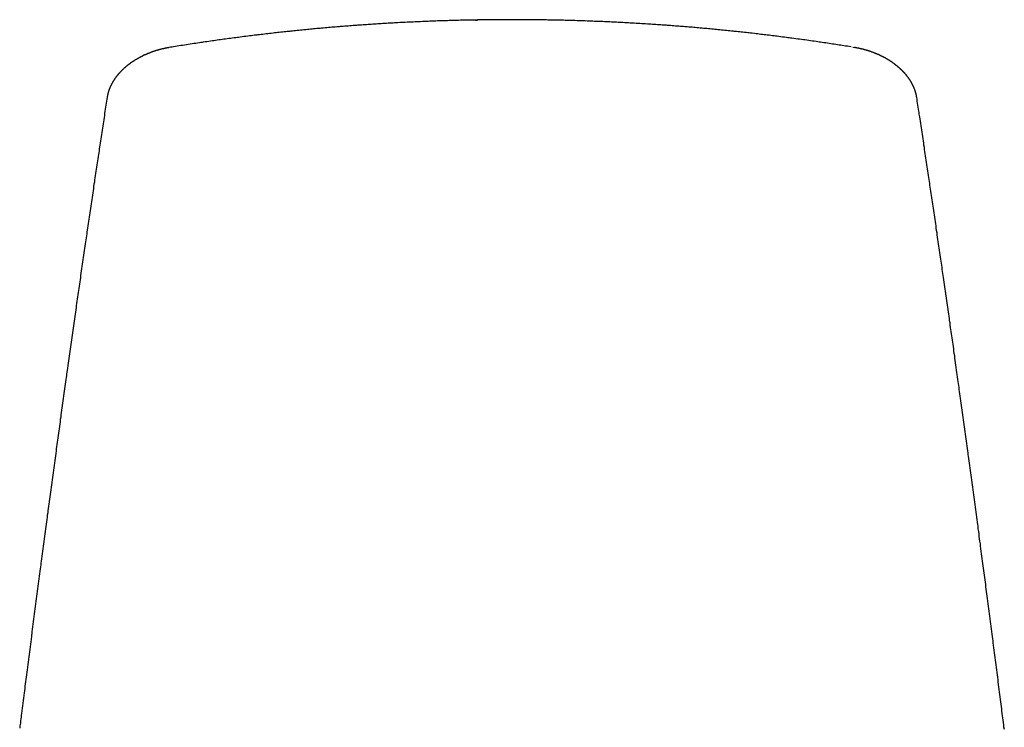
# Model space of a CAD drawing. Units: inches. Extents: x 1.7 to 13.7, y -6.6 to 35.
# Drawn here: x 3.3 to 5, y 33.7 to 35 of the extents above; entities that cross this region are included whole.
import ezdxf

# ---------------------------------------------------------------- set-up
doc = ezdxf.new("R2010")
doc.units = ezdxf.units.IN
doc.header["$MEASUREMENT"] = 0
doc.layers.add('MDS_LAYER_50', color=7, linetype='Continuous')

# ---------------------------------------------------------------- blocks, each defined once
blk = doc.blocks.new('SE1_View 1')
at = {"layer": 'MDS_LAYER_50', "color": 7, "linetype": 'Continuous'}
for p in [(4.708, 34.9245), (4.7111, 34.9239), (4.7111, 34.924)]:
    blk.add_line(p, (4.7111, 34.924), dxfattribs=at)
for points in [[(4.7049, 34.9251), (4.7017, 34.9256), (4.6986, 34.9261), (4.6954, 34.9266), (4.6923, 34.9271), (4.6896, 34.9275), (4.6869, 34.9279), (4.6842, 34.9283), (4.6815, 34.9288), (4.6786, 34.9292), (4.6757, 34.9297), (4.6727, 34.9301), (4.6698, 34.9305), (4.6668, 34.931), (4.6638, 34.9315), (4.6608, 34.9319), (4.6578, 34.9323), (4.6548, 34.9328), (4.6518, 34.9332), (4.6496, 34.9336), (4.6473, 34.9339), (4.6441, 34.9344), (4.6409, 34.9348), (4.6376, 34.9353), (4.6344, 34.9357), (4.6312, 34.9362), (4.628, 34.9367), (4.6247, 34.9371), (4.6234, 34.9373), (4.6221, 34.9375), (4.6188, 34.9379), (4.6155, 34.9384), (4.6121, 34.9388), (4.6088, 34.9393), (4.6055, 34.9397), (4.6021, 34.9402), (4.5997, 34.9405), (4.5973, 34.9408), (4.5949, 34.9411), (4.5924, 34.9415), (4.5892, 34.9419), (4.586, 34.9423), (4.5827, 34.9427), (4.5795, 34.9431), (4.5766, 34.9435), (4.5738, 34.9438), (4.571, 34.9442), (4.5681, 34.9445), (4.5654, 34.9449), (4.5627, 34.9452), (4.5607, 34.9454), (4.5588, 34.9457), (4.5568, 34.9459), (4.5539, 34.9463), (4.5511, 34.9466), (4.5483, 34.9469), (4.5454, 34.9473), (4.5426, 34.9476), (4.5397, 34.9479), (4.5369, 34.9483), (4.533, 34.9487), (4.5304, 34.949), (4.5278, 34.9493), (4.5253, 34.9496), (4.5227, 34.9499), (4.5198, 34.9502), (4.517, 34.9505), (4.5141, 34.9508), (4.5113, 34.9511), (4.5086, 34.9514), (4.5059, 34.9517), (4.5032, 34.952), (4.5016, 34.9521), (4.4999, 34.9523), (4.497, 34.9526), (4.4942, 34.9529), (4.4913, 34.9532), (4.4885, 34.9535), (4.4856, 34.9538), (4.4828, 34.9541), (4.4799, 34.9543), (4.4771, 34.9546), (4.4735, 34.955), (4.4709, 34.9552), (4.4683, 34.9555), (4.4657, 34.9557), (4.4628, 34.956), (4.46, 34.9563), (4.4571, 34.9565), (4.4542, 34.9568), (4.4516, 34.957), (4.449, 34.9573), (4.4463, 34.9575), (4.4437, 34.9578), (4.4428, 34.9578), (4.4399, 34.9581), (4.4371, 34.9583), (4.4342, 34.9586), (4.4314, 34.9588), (4.4285, 34.9591), (4.4256, 34.9593), (4.4228, 34.9596), (4.4199, 34.9598), (4.4179, 34.96), (4.4159, 34.9601), (4.4139, 34.9603), (4.4112, 34.9605), (4.4085, 34.9607), (4.4056, 34.9609), (4.4027, 34.9612), (4.3999, 34.9614), (4.397, 34.9616), (4.3941, 34.9618), (4.3913, 34.962), (4.3884, 34.9623), (4.3856, 34.9625), (4.3841, 34.9626), (4.3816, 34.9628), (4.3791, 34.9629), (4.3766, 34.9631), (4.3741, 34.9633), (4.3712, 34.9635), (4.3684, 34.9637), (4.3655, 34.9639), (4.3626, 34.9641), (4.3598, 34.9643), (4.357, 34.9644), (4.3543, 34.9646), (4.3527, 34.9647), (4.3512, 34.9648), (4.3479, 34.965), (4.3446, 34.9652), (4.3413, 34.9654), (4.338, 34.9656), (4.3348, 34.9658), (4.3315, 34.966), (4.3282, 34.9662), (4.3263, 34.9663), (4.3244, 34.9664), (4.3212, 34.9666), (4.318, 34.9668), (4.3148, 34.967), (4.3116, 34.9671), (4.3084, 34.9673), (4.3053, 34.9675), (4.3026, 34.9676), (4.2999, 34.9677), (4.2973, 34.9679), (4.2946, 34.968), (4.2915, 34.9681), (4.2884, 34.9683), (4.2854, 34.9684), (4.2823, 34.9686), (4.2794, 34.9687), (4.2764, 34.9688), (4.2735, 34.969), (4.2706, 34.9691), (4.2677, 34.9692), (4.2648, 34.9693), (4.262, 34.9694), (4.2593, 34.9695), (4.256, 34.9697), (4.2527, 34.9698), (4.2494, 34.9699), (4.2462, 34.97), (4.2429, 34.9701), (4.2396, 34.9703), (4.2363, 34.9704), (4.2349, 34.9704), (4.2318, 34.9705), (4.2288, 34.9706), (4.2257, 34.9707), (4.2226, 34.9708), (4.2195, 34.9709), (4.2164, 34.971), (4.2133, 34.971), (4.2106, 34.9711), (4.2078, 34.9712), (4.2051, 34.9713), (4.2021, 34.9713), (4.1992, 34.9714), (4.1962, 34.9715), (4.1933, 34.9715), (4.1903, 34.9716), (4.1873, 34.9716), (4.1843, 34.9717), (4.1813, 34.9718), (4.1782, 34.9718), (4.1752, 34.9719), (4.1726, 34.9719), (4.1699, 34.9719), (4.1673, 34.972), (4.1642, 34.972), (4.161, 34.9721), (4.1579, 34.9721), (4.1548, 34.9721), (4.1516, 34.9722), (4.1485, 34.9722), (4.1454, 34.9722), (4.1443, 34.9722), (4.141, 34.9723), (4.1377, 34.9723), (4.1344, 34.9723), (4.1311, 34.9723), (4.1278, 34.9723), (4.1245, 34.9723), (4.1213, 34.9723), (4.1184, 34.9723), (4.1155, 34.9723), (4.1126, 34.9723), (4.1098, 34.9723), (4.1069, 34.9723), (4.104, 34.9723), (4.1011, 34.9723), (4.0982, 34.9723), (4.0951, 34.9723), (4.092, 34.9723), (4.0888, 34.9722), (4.0857, 34.9722), (4.0831, 34.9722), (4.0804, 34.9722), (4.0778, 34.9721), (4.0752, 34.9721), (4.072, 34.9721), (4.0688, 34.972), (4.0655, 34.972), (4.0623, 34.972), (4.0591, 34.9719), (4.0558, 34.9719), (4.054, 34.9718), (4.0522, 34.9718), (4.0489, 34.9717), (4.0456, 34.9717), (4.0424, 34.9716), (4.0391, 34.9715), (4.0358, 34.9715), (4.0325, 34.9714), (4.0292, 34.9713), (4.026, 34.9713), (4.0227, 34.9712), (4.0194, 34.9711), (4.0161, 34.971), (4.0128, 34.9709), (4.0095, 34.9708), (4.0062, 34.9707), (4.0037, 34.9706), (4.0012, 34.9706), (3.9986, 34.9705), (3.9961, 34.9704), (3.9929, 34.9703), (3.9897, 34.9702), (3.9864, 34.9701), (3.9832, 34.97), (3.9798, 34.9698), (3.9764, 34.9697), (3.9731, 34.9696), (3.9697, 34.9695), (3.9663, 34.9693), (3.9643, 34.9692), (3.9622, 34.9692), (3.9602, 34.9691), (3.9569, 34.9689), (3.9537, 34.9688), (3.9504, 34.9686), (3.9471, 34.9685), (3.9438, 34.9683), (3.9405, 34.9682), (3.9372, 34.968), (3.9333, 34.9678), (3.9301, 34.9677), (3.9269, 34.9675), (3.9238, 34.9674), (3.9206, 34.9672), (3.9174, 34.967), (3.9143, 34.9669), (3.9117, 34.9667), (3.9092, 34.9666), (3.9066, 34.9664), (3.9036, 34.9663), (3.9005, 34.9661), (3.8974, 34.9659), (3.8944, 34.9657), (3.8913, 34.9655), (3.8884, 34.9654), (3.8856, 34.9652), (3.8827, 34.965), (3.8798, 34.9648), (3.8783, 34.9647), (3.8768, 34.9646), (3.874, 34.9644), (3.8712, 34.9643), (3.8684, 34.9641), (3.8655, 34.9639), (3.8626, 34.9637), (3.8598, 34.9635), (3.8569, 34.9633), (3.8544, 34.9631), (3.8519, 34.9629), (3.8495, 34.9628), (3.847, 34.9626), (3.8454, 34.9625), (3.8426, 34.9623), (3.8397, 34.962), (3.8369, 34.9618), (3.834, 34.9616), (3.8311, 34.9614), (3.8283, 34.9612), (3.8254, 34.9609), (3.8225, 34.9607), (3.8199, 34.9605), (3.8172, 34.9603), (3.8151, 34.9601), (3.8131, 34.96), (3.8111, 34.9598), (3.8082, 34.9596), (3.8054, 34.9593), (3.8025, 34.9591), (3.7996, 34.9588), (3.7968, 34.9586), (3.7939, 34.9583), (3.7911, 34.9581), (3.7874, 34.9578), (3.7847, 34.9575), (3.7821, 34.9573), (3.7794, 34.957), (3.7768, 34.9568), (3.7739, 34.9565), (3.771, 34.9563), (3.7682, 34.956), (3.7653, 34.9557), (3.7628, 34.9555), (3.7602, 34.9552), (3.7576, 34.955), (3.7558, 34.9548), (3.7539, 34.9546), (3.7511, 34.9543), (3.7482, 34.9541), (3.7454, 34.9538), (3.7425, 34.9535), (3.7397, 34.9532), (3.7368, 34.9529), (3.734, 34.9526), (3.7311, 34.9523), (3.7295, 34.9521), (3.7278, 34.952), (3.7251, 34.9517), (3.7224, 34.9514), (3.7197, 34.9511), (3.7169, 34.9508), (3.714, 34.9505), (3.7112, 34.9502), (3.7083, 34.9499), (3.7058, 34.9496), (3.7032, 34.9493), (3.7006, 34.949), (3.697, 34.9486), (3.6941, 34.9483), (3.6913, 34.9479), (3.6884, 34.9476), (3.6856, 34.9473), (3.6827, 34.9469), (3.6799, 34.9466), (3.6771, 34.9463), (3.6742, 34.9459), (3.6723, 34.9457), (3.6703, 34.9454), (3.6683, 34.9452), (3.6656, 34.9449), (3.6629, 34.9445), (3.6596, 34.9441), (3.6564, 34.9437), (3.6532, 34.9433), (3.6499, 34.9429), (3.6467, 34.9425), (3.6434, 34.9421), (3.6402, 34.9417), (3.6386, 34.9415), (3.6356, 34.9411), (3.6326, 34.9407), (3.6296, 34.9403), (3.6266, 34.9399), (3.6236, 34.9395), (3.6206, 34.9391), (3.6176, 34.9387), (3.6147, 34.9383), (3.6118, 34.9379), (3.6089, 34.9375), (3.6061, 34.9371), (3.6033, 34.9367), (3.6006, 34.9363), (3.5978, 34.9359), (3.595, 34.9355), (3.5918, 34.9351), (3.5887, 34.9346), (3.5855, 34.9342), (3.5824, 34.9337), (3.5792, 34.9332), (3.577, 34.9329), (3.5747, 34.9326), (3.5725, 34.9322), (3.5693, 34.9318), (3.566, 34.9313), (3.5628, 34.9308), (3.5596, 34.9303), (3.5564, 34.9298), (3.5532, 34.9293), (3.55, 34.9288), (3.5464, 34.9283), (3.5433, 34.9278), (3.5401, 34.9273), (3.537, 34.9268), (3.5338, 34.9263), (3.5307, 34.9258), (3.5275, 34.9253), (3.525, 34.9249), (3.5225, 34.9244), (3.5199, 34.924)], [(3.5199, 34.924), (3.5193, 34.9238), (3.5187, 34.9237), (3.518, 34.9236), (3.5174, 34.9235), (3.5168, 34.9234), (3.5161, 34.9233), (3.5155, 34.9232), (3.5149, 34.923), (3.5142, 34.9229), (3.5136, 34.9228), (3.513, 34.9227), (3.5123, 34.9225), (3.5117, 34.9224), (3.511, 34.9223), (3.5104, 34.9221), (3.5098, 34.922), (3.5091, 34.9218), (3.5085, 34.9217), (3.5078, 34.9215), (3.5072, 34.9214), (3.5065, 34.9212), (3.5058, 34.921), (3.5052, 34.9209), (3.5049, 34.9208), (3.5047, 34.9207), (3.504, 34.9206), (3.5034, 34.9204), (3.5027, 34.9202), (3.5021, 34.9201), (3.5014, 34.9199), (3.5008, 34.9197), (3.5002, 34.9195), (3.4995, 34.9193), (3.4989, 34.9191), (3.4982, 34.9189), (3.4976, 34.9187), (3.497, 34.9186), (3.4963, 34.9184), (3.4957, 34.9181), (3.495, 34.9179), (3.4944, 34.9177), (3.4937, 34.9175), (3.4931, 34.9173), (3.4925, 34.9171), (3.4918, 34.9169), (3.4912, 34.9167), (3.4906, 34.9164), (3.4899, 34.9162), (3.4893, 34.916), (3.4886, 34.9157), (3.488, 34.9155), (3.4874, 34.9153), (3.4867, 34.915), (3.4861, 34.9148), (3.4855, 34.9145), (3.4849, 34.9143), (3.4844, 34.9141), (3.4839, 34.9139), (3.4833, 34.9137), (3.4828, 34.9135), (3.4823, 34.9132), (3.4817, 34.913), (3.4811, 34.9127), (3.4804, 34.9125), (3.4798, 34.9122), (3.4792, 34.9119), (3.4786, 34.9116), (3.478, 34.9114), (3.4773, 34.9111), (3.4767, 34.9108), (3.4761, 34.9105), (3.4755, 34.9102), (3.4749, 34.9099), (3.4743, 34.9096), (3.4736, 34.9093), (3.473, 34.909), (3.4724, 34.9087), (3.4718, 34.9084), (3.4712, 34.9081), (3.4706, 34.9078), (3.47, 34.9075), (3.4694, 34.9072), (3.4688, 34.9069), (3.4682, 34.9065), (3.4676, 34.9062), (3.467, 34.9059), (3.4664, 34.9056), (3.4658, 34.9052), (3.4653, 34.9049), (3.4647, 34.9046), (3.4641, 34.9042), (3.4635, 34.9039), (3.4629, 34.9035), (3.4623, 34.9032), (3.4617, 34.9028), (3.4611, 34.9025), (3.4605, 34.9021), (3.4601, 34.9018), (3.4595, 34.9015), (3.4589, 34.9011), (3.4584, 34.9007), (3.4578, 34.9004), (3.4572, 34.9), (3.4567, 34.8996), (3.4561, 34.8993), (3.4556, 34.8989), (3.455, 34.8985), (3.4545, 34.8981), (3.4539, 34.8978), (3.4534, 34.8974), (3.4529, 34.897), (3.4523, 34.8966), (3.4518, 34.8962), (3.4513, 34.8958), (3.4507, 34.8954), (3.4502, 34.8951), (3.4497, 34.8947), (3.4492, 34.8943), (3.4487, 34.8939), (3.4482, 34.8935), (3.4476, 34.8931), (3.4471, 34.8927), (3.4466, 34.8922), (3.4461, 34.8918), (3.4456, 34.8914), (3.4451, 34.891), (3.4446, 34.8906), (3.4442, 34.8902), (3.4437, 34.8898), (3.4432, 34.8893), (3.4427, 34.8889), (3.4422, 34.8885), (3.4418, 34.8881), (3.4413, 34.8877), (3.4408, 34.8872), (3.4404, 34.8868), (3.4399, 34.8864), (3.4394, 34.8859), (3.439, 34.8855), (3.4385, 34.8851), (3.4384, 34.885), (3.438, 34.8846), (3.4376, 34.8841), (3.4372, 34.8837), (3.4367, 34.8833), (3.4363, 34.8829), (3.4359, 34.8824), (3.4355, 34.882), (3.4351, 34.8815), (3.4346, 34.8811), (3.4342, 34.8806), (3.4338, 34.8802), (3.4334, 34.8797), (3.433, 34.8793), (3.4326, 34.8788), (3.4322, 34.8784), (3.4318, 34.8779), (3.4314, 34.8775), (3.431, 34.877), (3.4306, 34.8766), (3.4303, 34.8761), (3.4299, 34.8756), (3.4295, 34.8752), (3.4291, 34.8747), (3.4288, 34.8742), (3.4284, 34.8738), (3.4281, 34.8733), (3.4277, 34.8729), (3.4274, 34.8724), (3.427, 34.8719), (3.4267, 34.8715), (3.4263, 34.871), (3.426, 34.8706), (3.4257, 34.8701), (3.4254, 34.8697), (3.4251, 34.8692), (3.4249, 34.8689), (3.4247, 34.8686), (3.4244, 34.8682), (3.4241, 34.8677), (3.4238, 34.8672), (3.4235, 34.8667), (3.4232, 34.8663), (3.4229, 34.8658), (3.4226, 34.8653), (3.4223, 34.8648), (3.422, 34.8644), (3.4217, 34.8639), (3.4214, 34.8634), (3.4212, 34.8629), (3.4209, 34.8625), (3.4206, 34.862), (3.4204, 34.8615), (3.4201, 34.861), (3.4199, 34.8606), (3.4196, 34.8601), (3.4194, 34.8596), (3.4191, 34.8591), (3.4189, 34.8587), (3.4187, 34.8582), (3.4184, 34.8577), (3.4182, 34.8572), (3.418, 34.8567), (3.4178, 34.8563), (3.4175, 34.8558), (3.4173, 34.8553), (3.4171, 34.8548), (3.4169, 34.8544), (3.4167, 34.8537), (3.4165, 34.8533), (3.4163, 34.8528), (3.4161, 34.8524), (3.416, 34.852), (3.4158, 34.8515), (3.4156, 34.851), (3.4154, 34.8506), (3.4153, 34.8501), (3.4151, 34.8496), (3.4149, 34.8491), (3.4148, 34.8487), (3.4146, 34.8482), (3.4145, 34.8477), (3.4143, 34.8473), (3.4142, 34.8468), (3.414, 34.8463), (3.4139, 34.8458), (3.4138, 34.8454), (3.4137, 34.8449), (3.4135, 34.8444), (3.4134, 34.844), (3.4133, 34.8435), (3.4132, 34.843), (3.4131, 34.8426), (3.413, 34.8421), (3.4129, 34.8417), (3.4128, 34.8412), (3.4127, 34.8407), (3.4126, 34.8403), (3.4125, 34.8398), (3.4124, 34.8394), (3.4123, 34.8389), (3.4122, 34.8384), (3.4122, 34.838), (3.4121, 34.8375)], [(4.819, 34.8376), (4.8189, 34.838), (4.8188, 34.8385), (4.8187, 34.8389), (4.8187, 34.8394), (4.8186, 34.8398), (4.8185, 34.8403), (4.8184, 34.8408), (4.8183, 34.8412), (4.8182, 34.8417), (4.8181, 34.8422), (4.818, 34.8426), (4.8179, 34.8431), (4.8178, 34.8435), (4.8176, 34.844), (4.8175, 34.8445), (4.8174, 34.8449), (4.8173, 34.8454), (4.8171, 34.8459), (4.817, 34.8463), (4.8169, 34.8468), (4.8167, 34.8473), (4.8166, 34.8478), (4.8164, 34.8482), (4.8163, 34.8487), (4.8161, 34.8492), (4.816, 34.8496), (4.8158, 34.8501), (4.8156, 34.8506), (4.8154, 34.8511), (4.8153, 34.8515), (4.8151, 34.852), (4.8149, 34.8525), (4.8147, 34.853), (4.8145, 34.8534), (4.8143, 34.8539), (4.8141, 34.8544), (4.8139, 34.8549), (4.8137, 34.8553), (4.8135, 34.8558), (4.8133, 34.8563), (4.8131, 34.8568), (4.8129, 34.8572), (4.8126, 34.8577), (4.8124, 34.8582), (4.8122, 34.8587), (4.8119, 34.8592), (4.8117, 34.8596), (4.8114, 34.8601), (4.8112, 34.8606), (4.8109, 34.8611), (4.8107, 34.8615), (4.8104, 34.862), (4.8101, 34.8625), (4.8099, 34.863), (4.8096, 34.8634), (4.8093, 34.8639), (4.8091, 34.8644), (4.8088, 34.8649), (4.8085, 34.8653), (4.8082, 34.8658), (4.8079, 34.8663), (4.8076, 34.8668), (4.8073, 34.8672), (4.807, 34.8677), (4.8067, 34.8682), (4.8064, 34.8687), (4.806, 34.8692), (4.8057, 34.8697), (4.8053, 34.8701), (4.805, 34.8706), (4.8047, 34.871), (4.8044, 34.8715), (4.804, 34.8719), (4.8037, 34.8724), (4.8034, 34.8728), (4.8031, 34.8732), (4.8028, 34.8736), (4.8025, 34.8739), (4.8023, 34.8743), (4.8019, 34.8747), (4.8015, 34.8752), (4.8012, 34.8757), (4.8008, 34.8761), (4.8004, 34.8766), (4.8, 34.877), (4.7996, 34.8775), (4.7992, 34.8779), (4.7989, 34.8784), (4.7985, 34.8789), (4.7981, 34.8793), (4.7977, 34.8798), (4.7972, 34.8802), (4.7968, 34.8807), (4.7964, 34.8811), (4.796, 34.8816), (4.7956, 34.882), (4.7951, 34.8824), (4.7947, 34.8829), (4.7943, 34.8833), (4.7938, 34.8838), (4.7934, 34.8842), (4.793, 34.8846), (4.7925, 34.8851), (4.7921, 34.8855), (4.7916, 34.8859), (4.7912, 34.8864), (4.7907, 34.8868), (4.7902, 34.8872), (4.7898, 34.8877), (4.7893, 34.8881), (4.7888, 34.8885), (4.7883, 34.8889), (4.7879, 34.8894), (4.7874, 34.8898), (4.7869, 34.8902), (4.7864, 34.8906), (4.7859, 34.891), (4.7854, 34.8914), (4.7849, 34.8918), (4.7844, 34.8923), (4.7839, 34.8927), (4.7834, 34.893), (4.7829, 34.8934), (4.7825, 34.8938), (4.782, 34.8942), (4.7815, 34.8946), (4.7812, 34.8948), (4.7808, 34.8951), (4.7803, 34.8955), (4.7798, 34.8958), (4.7793, 34.8962), (4.7787, 34.8966), (4.7782, 34.897), (4.7776, 34.8974), (4.7771, 34.8978), (4.7766, 34.8982), (4.776, 34.8985), (4.7755, 34.8989), (4.7749, 34.8993), (4.7744, 34.8996), (4.7738, 34.9), (4.7733, 34.9004), (4.7727, 34.9007), (4.7721, 34.9011), (4.7716, 34.9015), (4.771, 34.9018), (4.7704, 34.9022), (4.7699, 34.9025), (4.7693, 34.9029), (4.7687, 34.9032), (4.7681, 34.9036), (4.7676, 34.9039), (4.767, 34.9042), (4.7664, 34.9046), (4.7658, 34.9049), (4.7652, 34.9053), (4.7646, 34.9056), (4.764, 34.9059), (4.7634, 34.9062), (4.7628, 34.9066), (4.7622, 34.9069), (4.7616, 34.9072), (4.761, 34.9075), (4.7604, 34.9078), (4.7601, 34.908), (4.7597, 34.9082), (4.7593, 34.9084), (4.7587, 34.9087), (4.7581, 34.909), (4.7574, 34.9093), (4.7568, 34.9096), (4.7562, 34.9099), (4.7556, 34.9102), (4.755, 34.9105), (4.7543, 34.9108), (4.7537, 34.9111), (4.7531, 34.9114), (4.7525, 34.9117), (4.7519, 34.9119), (4.7512, 34.9122), (4.7506, 34.9125), (4.75, 34.9127), (4.7494, 34.913), (4.7487, 34.9133), (4.7481, 34.9135), (4.7475, 34.9138), (4.7468, 34.914), (4.7462, 34.9143), (4.7456, 34.9145), (4.7449, 34.9148), (4.7443, 34.915), (4.7437, 34.9153), (4.743, 34.9155), (4.7424, 34.9157), (4.7418, 34.916), (4.7411, 34.9162), (4.7405, 34.9164), (4.7399, 34.9167), (4.7392, 34.9169), (4.7386, 34.9171), (4.7379, 34.9173), (4.7375, 34.9175), (4.7371, 34.9176), (4.7365, 34.9178), (4.7359, 34.918), (4.7353, 34.9182), (4.7347, 34.9184), (4.7341, 34.9186), (4.7335, 34.9188), (4.7328, 34.9189), (4.7322, 34.9191), (4.7315, 34.9193), (4.7309, 34.9195), (4.7303, 34.9197), (4.7296, 34.9199), (4.729, 34.9201), (4.7283, 34.9202), (4.7277, 34.9204), (4.727, 34.9206), (4.7264, 34.9207), (4.7258, 34.9209), (4.7251, 34.9211), (4.7245, 34.9212), (4.7238, 34.9214), (4.7232, 34.9215), (4.7226, 34.9217), (4.7219, 34.9218), (4.7213, 34.922), (4.7206, 34.9221), (4.72, 34.9223), (4.7194, 34.9224), (4.7187, 34.9225), (4.7181, 34.9227), (4.7175, 34.9228), (4.7168, 34.9229), (4.7162, 34.9231), (4.7156, 34.9232), (4.7149, 34.9233), (4.7147, 34.9233), (4.7141, 34.9234), (4.7135, 34.9236), (4.7129, 34.9237), (4.7123, 34.9238), (4.7117, 34.9239), (4.7111, 34.924)], [(3.4121, 34.8375), (3.4116, 34.8342), (3.411, 34.8307), (3.4105, 34.8272), (3.41, 34.8238), (3.4094, 34.8203), (3.4089, 34.8169), (3.4084, 34.8134), (3.4078, 34.8097), (3.4073, 34.8061), (3.4067, 34.8024), (3.4062, 34.7987), (3.4056, 34.795), (3.405, 34.7913), (3.4045, 34.7877), (3.4039, 34.784), (3.4034, 34.7803), (3.4028, 34.7766), (3.4022, 34.7729), (3.4017, 34.7692), (3.4011, 34.7654), (3.4006, 34.7617), (3.4, 34.758), (3.3995, 34.7547), (3.399, 34.7513), (3.3985, 34.748), (3.398, 34.7447), (3.3975, 34.7413), (3.397, 34.738), (3.3965, 34.7346), (3.3959, 34.731), (3.3954, 34.7273), (3.3948, 34.7237), (3.3943, 34.7201), (3.3937, 34.7164), (3.3932, 34.7128), (3.3927, 34.7091), (3.3921, 34.7054), (3.3916, 34.7018), (3.391, 34.698), (3.3904, 34.6942), (3.3899, 34.6904), (3.3893, 34.6866), (3.3887, 34.6828), (3.3882, 34.679), (3.3876, 34.6752), (3.3871, 34.6714), (3.3865, 34.6676), (3.3859, 34.6638), (3.3854, 34.66), (3.3848, 34.6562), (3.3842, 34.6524), (3.3837, 34.6485), (3.3831, 34.6447), (3.3825, 34.641), (3.382, 34.6372), (3.3814, 34.6334), (3.3809, 34.6297), (3.3803, 34.6259), (3.3798, 34.6221), (3.3792, 34.6184), (3.3787, 34.6146), (3.3781, 34.6108), (3.3776, 34.607), (3.3771, 34.6037), (3.3766, 34.6003), (3.3761, 34.597), (3.3756, 34.5936), (3.3751, 34.5902), (3.3746, 34.5868), (3.374, 34.583), (3.3735, 34.5791), (3.3729, 34.5752), (3.3723, 34.5713), (3.3718, 34.5674), (3.3712, 34.5635), (3.3706, 34.5596), (3.3701, 34.5557), (3.3695, 34.5517), (3.3689, 34.5478), (3.3684, 34.5439), (3.3678, 34.54), (3.3672, 34.5361), (3.3667, 34.5321), (3.3661, 34.5282), (3.3656, 34.5245), (3.365, 34.5208), (3.3645, 34.517), (3.364, 34.5133), (3.3634, 34.5096), (3.3629, 34.5058), (3.3624, 34.5021), (3.3618, 34.4984), (3.3613, 34.4946), (3.3607, 34.4909), (3.3602, 34.4871), (3.3597, 34.4834), (3.3591, 34.4797), (3.3586, 34.4761), (3.3581, 34.4724), (3.3576, 34.4687), (3.357, 34.4647), (3.3564, 34.4608), (3.3559, 34.4568), (3.3553, 34.4528), (3.3547, 34.4488), (3.3542, 34.4447), (3.3536, 34.4407), (3.353, 34.4367), (3.3524, 34.4327), (3.3519, 34.4287), (3.3513, 34.4247), (3.3507, 34.4206), (3.3502, 34.4166), (3.3496, 34.4126), (3.349, 34.4085), (3.3484, 34.4044), (3.3479, 34.4003), (3.3473, 34.3962), (3.3467, 34.3921), (3.3461, 34.388), (3.3456, 34.3839), (3.345, 34.3798), (3.3444, 34.3757), (3.3438, 34.3716), (3.3432, 34.3674), (3.3427, 34.3633), (3.3422, 34.3602), (3.3418, 34.357), (3.3413, 34.3539), (3.3409, 34.3507), (3.3405, 34.3476), (3.3399, 34.3435), (3.3393, 34.3394), (3.3388, 34.3353), (3.3382, 34.3312), (3.3376, 34.3271), (3.337, 34.323), (3.3365, 34.3189), (3.3359, 34.3147), (3.3353, 34.3106), (3.3348, 34.3065), (3.3342, 34.3024), (3.3336, 34.2983), (3.333, 34.2941), (3.3325, 34.29), (3.3319, 34.2859), (3.3314, 34.2819), (3.3308, 34.2779), (3.3303, 34.274), (3.3297, 34.27), (3.3292, 34.266), (3.3286, 34.262), (3.3281, 34.2581), (3.3275, 34.2541), (3.327, 34.2501), (3.3264, 34.2461), (3.3259, 34.2423), (3.3254, 34.2385), (3.3249, 34.2348), (3.3244, 34.231), (3.3238, 34.2272), (3.3233, 34.2234), (3.3228, 34.2192), (3.3222, 34.215), (3.3216, 34.2109), (3.321, 34.2067), (3.3205, 34.2025), (3.3199, 34.1983), (3.3193, 34.194), (3.3187, 34.1898), (3.3182, 34.1856), (3.3176, 34.1814), (3.317, 34.1772), (3.3165, 34.173), (3.3159, 34.1687), (3.3153, 34.1645), (3.3147, 34.1603), (3.3142, 34.1561), (3.3136, 34.152), (3.3131, 34.1478), (3.3125, 34.1437), (3.3119, 34.1395), (3.3114, 34.1354), (3.3108, 34.1312), (3.3103, 34.1273), (3.3098, 34.1235), (3.3093, 34.1196), (3.3088, 34.1158), (3.3082, 34.1119), (3.3077, 34.1081), (3.3072, 34.1042), (3.3067, 34.1003), (3.3062, 34.0964), (3.3056, 34.0922), (3.305, 34.0879), (3.3044, 34.0836), (3.3039, 34.0793), (3.3033, 34.075), (3.3027, 34.0707), (3.3022, 34.0664), (3.3016, 34.0621), (3.301, 34.0578), (3.3004, 34.0535), (3.2999, 34.0492), (3.2993, 34.0449), (3.2987, 34.0406), (3.2982, 34.0363), (3.2976, 34.0319), (3.2972, 34.0287), (3.2967, 34.0254), (3.2963, 34.0221), (3.2959, 34.0188), (3.2953, 34.0145), (3.2947, 34.0101), (3.2941, 34.0058), (3.2936, 34.0015), (3.293, 33.9972), (3.2924, 33.9928), (3.2919, 33.9885), (3.2913, 33.9842), (3.2907, 33.9798), (3.2902, 33.9755), (3.2896, 33.9711), (3.289, 33.9668), (3.2884, 33.9624), (3.2879, 33.958), (3.2873, 33.9535), (3.2867, 33.9491), (3.2861, 33.9447), (3.2856, 33.9403), (3.285, 33.9359), (3.2844, 33.9314), (3.2838, 33.927), (3.2833, 33.9226), (3.2827, 33.9181), (3.2821, 33.9137), (3.2815, 33.9092), (3.2812, 33.9065), (3.2808, 33.9037), (3.2805, 33.901), (3.2799, 33.8966), (3.2793, 33.8922), (3.2788, 33.8878), (3.2782, 33.8833), (3.2776, 33.8789), (3.2771, 33.8745), (3.2765, 33.8701), (3.2759, 33.8656), (3.2753, 33.8612), (3.2748, 33.8568), (3.2742, 33.8524), (3.2736, 33.8479), (3.2731, 33.8435), (3.2725, 33.839), (3.2719, 33.8346), (3.2714, 33.8307), (3.2709, 33.8267), (3.2704, 33.8228), (3.2699, 33.8189), (3.2694, 33.8149), (3.2689, 33.811), (3.2684, 33.807), (3.2679, 33.8031), (3.2674, 33.7987), (3.2668, 33.7942), (3.2662, 33.7898), (3.2657, 33.7854), (3.2651, 33.7809), (3.2645, 33.7765), (3.264, 33.772), (3.2634, 33.7676), (3.263, 33.7644), (3.2626, 33.7612), (3.2622, 33.758), (3.2618, 33.7548), (3.2613, 33.7505), (3.2607, 33.7462), (3.2602, 33.7419)], [(4.9712, 33.7397), (4.9706, 33.744), (4.9701, 33.748), (4.9696, 33.7519), (4.9691, 33.7558), (4.9686, 33.7598), (4.9681, 33.7637), (4.9676, 33.7676), (4.9671, 33.7716), (4.9666, 33.7756), (4.9661, 33.7795), (4.9656, 33.7835), (4.9651, 33.7878), (4.9645, 33.792), (4.964, 33.7963), (4.9635, 33.8006), (4.9629, 33.8048), (4.9624, 33.8091), (4.9618, 33.8134), (4.9613, 33.8176), (4.9607, 33.8219), (4.9602, 33.8261), (4.9597, 33.8304), (4.9591, 33.8346), (4.9586, 33.8389), (4.958, 33.8432), (4.9575, 33.8475), (4.9569, 33.8518), (4.9564, 33.8561), (4.9558, 33.8603), (4.9553, 33.8646), (4.9547, 33.8689), (4.9542, 33.8731), (4.9536, 33.8774), (4.9531, 33.8817), (4.9525, 33.8859), (4.952, 33.8897), (4.9516, 33.8935), (4.9511, 33.8973), (4.9506, 33.9011), (4.95, 33.9055), (4.9494, 33.9099), (4.9489, 33.9143), (4.9483, 33.9187), (4.9477, 33.9231), (4.9472, 33.9275), (4.9466, 33.9319), (4.946, 33.9363), (4.9455, 33.9406), (4.9449, 33.945), (4.9443, 33.9494), (4.9437, 33.9538), (4.9432, 33.9581), (4.9426, 33.9625), (4.942, 33.9669), (4.9415, 33.971), (4.941, 33.9751), (4.9404, 33.9792), (4.9399, 33.9834), (4.9393, 33.9875), (4.9388, 33.9916), (4.9383, 33.9956), (4.9377, 33.9997), (4.9372, 34.0037), (4.9367, 34.0078), (4.9361, 34.0118), (4.9356, 34.0159), (4.9351, 34.0199), (4.9345, 34.024), (4.934, 34.028), (4.9335, 34.0321), (4.9329, 34.0364), (4.9323, 34.0407), (4.9317, 34.045), (4.9312, 34.0493), (4.9306, 34.0536), (4.93, 34.0579), (4.9295, 34.0623), (4.9289, 34.0666), (4.9283, 34.0709), (4.9277, 34.0751), (4.9272, 34.0794), (4.9266, 34.0837), (4.926, 34.088), (4.9255, 34.0923), (4.9249, 34.0966), (4.9247, 34.0982), (4.9245, 34.0998), (4.9239, 34.1042), (4.9233, 34.1085), (4.9227, 34.1129), (4.9221, 34.1172), (4.9215, 34.1215), (4.921, 34.1259), (4.9204, 34.1302), (4.9198, 34.1345), (4.9192, 34.1389), (4.9186, 34.1432), (4.9181, 34.1475), (4.9175, 34.1518), (4.9169, 34.1561), (4.9163, 34.1604), (4.9157, 34.1646), (4.9152, 34.1688), (4.9146, 34.1729), (4.9141, 34.1771), (4.9135, 34.1813), (4.9129, 34.1854), (4.9124, 34.1896), (4.9118, 34.1938), (4.9112, 34.1979), (4.9107, 34.2021), (4.9101, 34.2062), (4.9095, 34.2104), (4.9091, 34.2137), (4.9086, 34.217), (4.9082, 34.2203), (4.9077, 34.2236), (4.9072, 34.2278), (4.9066, 34.2319), (4.906, 34.2361), (4.9054, 34.2403), (4.9049, 34.2445), (4.9043, 34.2486), (4.9037, 34.2528), (4.9032, 34.257), (4.9026, 34.2611), (4.902, 34.2653), (4.9014, 34.2694), (4.9009, 34.2736), (4.9003, 34.2777), (4.8997, 34.2819), (4.8992, 34.286), (4.8986, 34.2901), (4.898, 34.2942), (4.8974, 34.2983), (4.8969, 34.3024), (4.8963, 34.3066), (4.8957, 34.3107), (4.8952, 34.3148), (4.8946, 34.3188), (4.894, 34.3229), (4.8935, 34.3265), (4.893, 34.33), (4.8926, 34.3336), (4.8921, 34.3371), (4.8916, 34.3406), (4.8911, 34.3442), (4.8906, 34.3477), (4.89, 34.3518), (4.8894, 34.3559), (4.8889, 34.3599), (4.8883, 34.364), (4.8877, 34.3681), (4.8872, 34.3722), (4.8866, 34.3762), (4.886, 34.3803), (4.8854, 34.3844), (4.8849, 34.3884), (4.8843, 34.3925), (4.8837, 34.3965), (4.8832, 34.4006), (4.8826, 34.4046), (4.882, 34.4087), (4.8815, 34.4123), (4.881, 34.416), (4.8805, 34.4197), (4.8799, 34.4234), (4.8794, 34.427), (4.8789, 34.4307), (4.8784, 34.4344), (4.8779, 34.438), (4.8773, 34.4419), (4.8768, 34.4458), (4.8762, 34.4496), (4.8757, 34.4535), (4.8751, 34.4573), (4.8746, 34.4612), (4.874, 34.465), (4.8735, 34.4689), (4.8729, 34.4729), (4.8723, 34.4768), (4.8718, 34.4808), (4.8712, 34.4848), (4.8706, 34.4888), (4.8701, 34.4927), (4.8695, 34.4967), (4.8689, 34.5007), (4.8684, 34.5046), (4.8678, 34.5086), (4.8672, 34.5125), (4.8667, 34.5165), (4.8661, 34.5204), (4.8655, 34.5244), (4.8649, 34.5283), (4.8644, 34.5318), (4.8639, 34.5353), (4.8634, 34.5388), (4.8629, 34.5423), (4.8624, 34.5458), (4.8619, 34.5493), (4.8614, 34.5528), (4.8609, 34.5563), (4.8603, 34.5601), (4.8598, 34.564), (4.8592, 34.5678), (4.8587, 34.5716), (4.8581, 34.5755), (4.8576, 34.5793), (4.857, 34.5831), (4.8564, 34.587), (4.8559, 34.5908), (4.8553, 34.5947), (4.8547, 34.5986), (4.8542, 34.6025), (4.8536, 34.6063), (4.853, 34.6102), (4.8525, 34.6141), (4.8519, 34.6179), (4.8513, 34.6218), (4.8508, 34.6256), (4.8502, 34.6295), (4.8496, 34.6333), (4.8491, 34.6371), (4.8485, 34.641), (4.848, 34.6448), (4.8474, 34.6485), (4.8469, 34.6522), (4.8463, 34.6559), (4.8458, 34.6596), (4.8452, 34.6633), (4.8447, 34.667), (4.8441, 34.6706), (4.8436, 34.6743), (4.843, 34.678), (4.8425, 34.6814), (4.842, 34.6848), (4.8415, 34.6882), (4.841, 34.6916), (4.8405, 34.6951), (4.84, 34.6985), (4.8395, 34.7019), (4.8389, 34.7056), (4.8384, 34.7094), (4.8378, 34.7132), (4.8372, 34.7169), (4.8367, 34.7207), (4.8361, 34.7244), (4.8356, 34.7282), (4.835, 34.7319), (4.8344, 34.7357), (4.8339, 34.7394), (4.8333, 34.7432), (4.8327, 34.7469), (4.8322, 34.7506), (4.8316, 34.7544), (4.8311, 34.7581), (4.8305, 34.7619), (4.8299, 34.7657), (4.8293, 34.7695), (4.8288, 34.7733), (4.8282, 34.7771), (4.8276, 34.7809), (4.827, 34.7847), (4.8265, 34.7885), (4.8259, 34.7922), (4.8253, 34.796), (4.8247, 34.7998), (4.8242, 34.8036), (4.8238, 34.806), (4.8234, 34.8085), (4.823, 34.811), (4.8227, 34.8134), (4.8221, 34.8169), (4.8216, 34.8204), (4.8211, 34.8238), (4.8205, 34.8273), (4.82, 34.8307), (4.8195, 34.8342), (4.819, 34.8376)]]:
    blk.add_lwpolyline(points, dxfattribs=at)
blk.add_open_spline([(4.0522, 34.9715), (4.0534, 34.9715), (4.0546, 34.9715), (4.0558, 34.9716)], degree=3, dxfattribs=at)

msp = doc.modelspace()

# ---------------------------------------------------------------- block references
msp.add_blockref('SE1_View 1', (0, 0))

doc.saveas('drawing.dxf')
